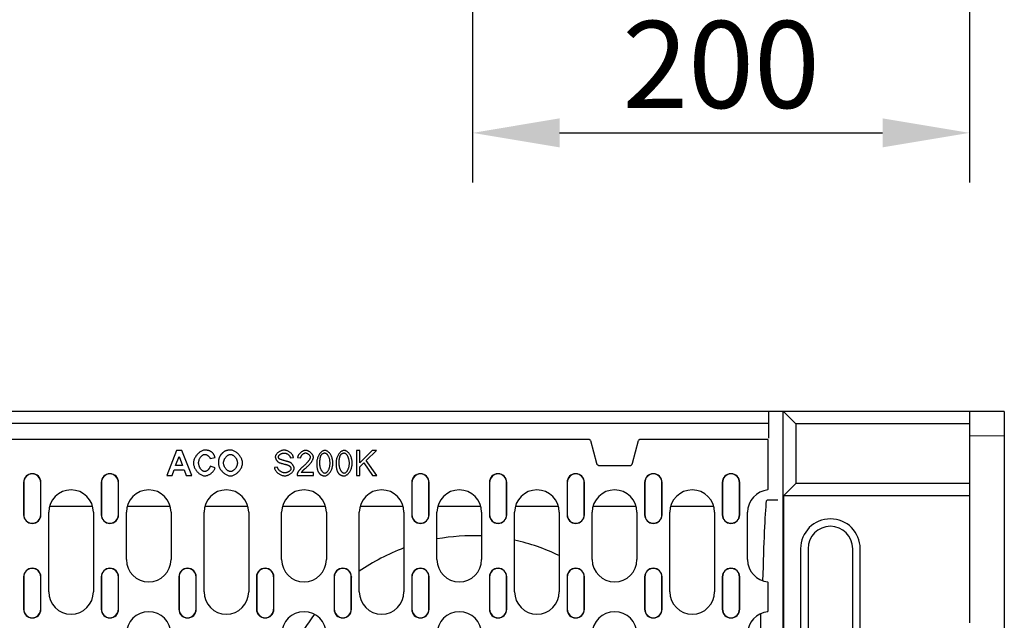
# Model space of a CAD drawing. Extents: x 126 to 2077, y 26 to 2964.
# Drawn here: x 667 to 1063, y 1693 to 1935 of the extents above; entities that cross this region are included whole.
import ezdxf

# ---------------------------------------------------------------- set-up
doc = ezdxf.new("R2010")
doc.units = 0
doc.header["$LTSCALE"] = 10
doc.header["$MEASUREMENT"] = 0
doc.layers.get('DEFPOINTS').update_dxf_attribs({"linetype": 'CONTINUOUS'})
for name, color, linetype in [('BEMASS', 3, 'CONTINUOUS'), ('DUENN-18', 94, 'CONTINUOUS'), ('SICHTBAR', 7, 'CONTINUOUS')]:
    doc.layers.add(name, color=color, linetype=linetype)
doc.styles.add('BEMSTIL', font='isocp3.shx', dxfattribs={"width": 0.8})
doc.dimstyles.new('BEMASS', dxfattribs={"dimscale": 10, "dimtxt": 3.5, "dimasz": 3.5, "dimexe": 2, "dimexo": 0, "dimgap": 1, "dimtad": 1, "dimdec": 0, "dimtxsty": 'BEMSTIL', "dimcen": 3, "dimclrd": 3, "dimclre": 3, "dimclrt": 4, "dimadec": 0, "dimazin": 0, "dimtfac": 0.875, "dimtdec": 0, "dimtmove": 0, "dimatfit": 0, "dimfxl": 1, "dimtolj": 1, "dimlwd": 25, "dimlwe": 25, "dimarcsym": 0})

# ---------------------------------------------------------------- blocks, each defined once
blk = doc.blocks.new('*D9')
at = {"layer": 'BEMASS', "color": 3, "lineweight": 25, "transparency": 16777216}
for p, q in [((1049.2, 2564.8), (1049.2, 1869.07)), ((849.19, 1959.38), (849.19, 1869.07)), ((884.19, 1889.07), (1014.2, 1889.07))]:
    blk.add_line(p, q, dxfattribs=at)
at = {"layer": 'BEMASS', "color": 3, "transparency": 16777216}
for points in [[(884.19, 1894.91), (884.19, 1883.24), (849.19, 1889.07)], [(1014.2, 1894.91), (1014.2, 1883.24), (1049.2, 1889.07)]]:
    blk.add_solid(points, dxfattribs=at)
at = {"layer": 'DEFPOINTS', "color": 0, "transparency": 16777216}
for p in [(1049.2, 2584.8), (849.19, 1979.38), (1049.2, 1889.07)]:
    blk.add_point(p, dxfattribs=at)
at = {"layer": 'BEMASS', "color": 4, "transparency": 16777216, "insert": (949.2, 1916.58), "char_height": 35, "attachment_point": 5, "style": 'BEMSTIL'}
blk.add_mtext('\\A1;200', dxfattribs=at)

msp = doc.modelspace()

# ---------------------------------------------------------------- linework, layer by layer
at = {"layer": 'DUENN-18'}
for p, q in [((968.32, 1777.01), (968.32, 1772.21)), ((974.26, 1777.01), (979.34, 1772.01)), ((968.32, 1772.21), (469.32, 1772.21)), ((968.32, 1772.21), (968.32, 1766.31)), ((1049.2, 1772.01), (979.34, 1772.01)), ((979.34, 1772.01), (979.34, 1748.01)), ((895.79, 1765.71), (541.85, 1765.71)), ((896.11, 1765.71), (895.79, 1765.71)), ((896.63, 1765.32), (896.11, 1765.71)), ((896.63, 1765.32), (899.07, 1756.18)), ((913.56, 1756.18), (916.01, 1765.32)), ((916.53, 1765.71), (916.01, 1765.32)), ((916.85, 1765.71), (916.53, 1765.71)), ((968.07, 1765.71), (916.85, 1765.71)), ((968.07, 1765.71), (968.07, 1747.65)), ((729.97, 1761.29), (726.08, 1751.29)), ((732.12, 1761.29), (729.97, 1761.29)), ((736.11, 1751.29), (732.12, 1761.29)), ((803.74, 1761.29), (802.41, 1761.29)), ((802.41, 1761.29), (802.41, 1751.29)), ((808.71, 1761.29), (803.74, 1756.33)), ((803.74, 1756.33), (803.74, 1761.29)), ((806.31, 1757.23), (810.5, 1761.29)), ((810.5, 1761.29), (808.71, 1761.29)), ((729.66, 1755.25), (731.02, 1758.95)), ((731.02, 1758.95), (732.4, 1755.25)), ((743.52, 1758.05), (745.52, 1758.53)), ((775.8, 1758.37), (777.06, 1758.47)), ((778.74, 1758.43), (780.01, 1758.3)), ((803.74, 1754.75), (805.38, 1756.34)), ((805.38, 1756.34), (808.94, 1751.29)), ((810.68, 1751.29), (806.31, 1757.23)), ((728.22, 1751.29), (729.05, 1753.56)), ((729.05, 1753.56), (733.05, 1753.56)), ((732.4, 1755.25), (729.66, 1755.25)), ((733.05, 1753.56), (733.92, 1751.29)), ((745.55, 1754.35), (743.59, 1754.97)), ((770.65, 1754.61), (769.4, 1754.5)), ((785.12, 1752.47), (780.22, 1752.47)), ((785.12, 1751.29), (785.12, 1752.47)), ((803.74, 1751.29), (803.74, 1754.75)), ((900.32, 1755.22), (912.32, 1755.22)), ((668.44, 1748.46), (668.44, 1735.46)), ((668.52, 1748.46), (668.52, 1735.46)), ((675.37, 1735.46), (675.37, 1748.46)), ((675.44, 1735.46), (675.44, 1748.46)), ((699.69, 1748.46), (699.69, 1735.46)), ((699.77, 1748.46), (699.77, 1735.46)), ((706.62, 1735.46), (706.62, 1748.46)), ((706.69, 1735.46), (706.69, 1748.46)), ((726.08, 1751.29), (728.22, 1751.29)), ((733.92, 1751.29), (736.11, 1751.29)), ((778.51, 1751.29), (785.12, 1751.29)), ((802.41, 1751.29), (803.74, 1751.29)), ((808.94, 1751.29), (810.68, 1751.29)), ((824.69, 1748.46), (824.69, 1735.46)), ((824.77, 1748.46), (824.77, 1735.46)), ((831.62, 1735.46), (831.62, 1748.46)), ((831.69, 1735.46), (831.69, 1748.46)), ((855.94, 1748.46), (855.94, 1735.46)), ((856.02, 1748.46), (856.02, 1735.46)), ((862.87, 1735.46), (862.87, 1748.46)), ((862.94, 1735.46), (862.94, 1748.46)), ((887.19, 1748.46), (887.19, 1735.46)), ((887.27, 1748.46), (887.27, 1735.46)), ((894.12, 1735.46), (894.12, 1748.46)), ((894.19, 1735.46), (894.19, 1748.46)), ((918.44, 1748.46), (918.44, 1735.46)), ((918.52, 1748.46), (918.52, 1735.46)), ((925.37, 1735.46), (925.37, 1748.46)), ((925.44, 1735.46), (925.44, 1748.46)), ((949.69, 1748.46), (949.69, 1735.46)), ((949.77, 1748.46), (949.77, 1735.46)), ((956.62, 1735.46), (956.62, 1748.46)), ((956.69, 1735.46), (956.69, 1748.46)), ((979.34, 1748.01), (974.26, 1743.01)), ((1049.2, 1748.01), (979.34, 1748.01)), ((968.07, 1747.65), (968.07, 1745.65)), ((968.07, 1745.43), (968.07, 1745.65)), ((967.94, 1741.51), (967.48, 1741.06)), ((967.94, 1741.51), (971.98, 1741.51)), ((678.57, 1704.46), (678.57, 1736.46)), ((696.27, 1738.76), (678.87, 1738.76)), ((696.57, 1736.46), (696.57, 1704.46)), ((709.82, 1717.46), (709.82, 1736.46)), ((727.52, 1738.76), (710.12, 1738.76)), ((727.82, 1736.46), (727.82, 1717.46)), ((741.07, 1704.46), (741.07, 1736.46)), ((758.77, 1738.76), (741.37, 1738.76)), ((759.07, 1736.46), (759.07, 1704.46)), ((772.32, 1717.46), (772.32, 1736.46)), ((790.02, 1738.76), (772.62, 1738.76)), ((790.32, 1736.46), (790.32, 1717.46)), ((803.57, 1704.46), (803.57, 1736.46)), ((821.27, 1738.76), (803.87, 1738.76)), ((821.57, 1736.46), (821.57, 1704.46)), ((834.82, 1717.46), (834.82, 1736.46)), ((852.52, 1738.76), (835.12, 1738.76)), ((852.82, 1736.46), (852.82, 1717.46)), ((866.07, 1704.46), (866.07, 1736.46)), ((883.77, 1738.76), (866.37, 1738.76)), ((884.07, 1736.46), (884.07, 1704.46)), ((897.32, 1717.46), (897.32, 1736.46)), ((915.02, 1738.76), (897.62, 1738.76)), ((915.32, 1736.46), (915.32, 1717.46)), ((928.57, 1704.46), (928.57, 1736.46)), ((946.27, 1738.76), (928.87, 1738.76)), ((946.57, 1736.46), (946.57, 1704.46)), ((959.82, 1717.46), (959.82, 1736.46)), ((981.2, 1721.81), (981.2, 1661.81)), ((1005.2, 1661.81), (1005.2, 1721.81)), ((668.44, 1710.46), (668.44, 1697.46)), ((668.52, 1710.46), (668.52, 1697.46)), ((675.37, 1697.46), (675.37, 1710.46)), ((675.44, 1697.46), (675.44, 1710.46)), ((699.69, 1710.46), (699.69, 1697.46)), ((699.77, 1710.46), (699.77, 1697.46)), ((706.62, 1697.46), (706.62, 1710.46)), ((706.69, 1697.46), (706.69, 1710.46)), ((730.94, 1710.46), (730.94, 1697.46)), ((731.02, 1710.46), (731.02, 1697.46)), ((737.87, 1697.46), (737.87, 1710.46)), ((737.94, 1697.46), (737.94, 1710.46)), ((762.19, 1710.46), (762.19, 1697.46)), ((762.27, 1710.46), (762.27, 1697.46)), ((769.12, 1697.46), (769.12, 1710.46)), ((769.19, 1697.46), (769.19, 1710.46)), ((793.44, 1710.46), (793.44, 1697.46)), ((793.52, 1710.46), (793.52, 1697.46)), ((800.37, 1697.46), (800.37, 1710.46)), ((800.44, 1697.46), (800.44, 1710.46)), ((824.69, 1710.46), (824.69, 1697.46)), ((824.77, 1710.46), (824.77, 1697.46)), ((831.62, 1697.46), (831.62, 1710.46)), ((831.69, 1697.46), (831.69, 1710.46)), ((855.94, 1710.46), (855.94, 1697.46)), ((856.02, 1710.46), (856.02, 1697.46)), ((862.87, 1697.46), (862.87, 1710.46)), ((862.94, 1697.46), (862.94, 1710.46)), ((887.19, 1710.46), (887.19, 1697.46)), ((887.27, 1710.46), (887.27, 1697.46)), ((894.12, 1697.46), (894.12, 1710.46)), ((894.19, 1697.46), (894.19, 1710.46)), ((918.44, 1710.46), (918.44, 1697.46)), ((918.52, 1710.46), (918.52, 1697.46)), ((925.37, 1697.46), (925.37, 1710.46)), ((925.44, 1697.46), (925.44, 1710.46)), ((949.69, 1710.46), (949.69, 1697.46)), ((949.77, 1710.46), (949.77, 1697.46)), ((956.62, 1697.46), (956.62, 1710.46)), ((956.69, 1697.46), (956.69, 1710.46)), ((968.07, 1708.28), (968.07, 1708.5)), ((968.07, 1708.28), (968.07, 1706.28)), ((968.07, 1706.28), (968.07, 1698.65)), ((968.07, 1698.65), (968.07, 1696.65)), ((968.07, 1696.43), (968.07, 1696.65)), ((965.18, 1647.01), (965.18, 1695.7))]:
    msp.add_line(p, q, dxfattribs=at)
at = {"layer": 'DUENN-18', "flags": 128}
for points in [[(741.52, 1761.45), (741.22, 1761.43), (740.92, 1761.38), (740.63, 1761.31), (740.35, 1761.2), (740.08, 1761.08), (739.81, 1760.93), (739.55, 1760.77), (739.3, 1760.6), (739.06, 1760.4), (738.82, 1760.19), (738.59, 1759.97), (738.36, 1759.74), (738.15, 1759.49), (737.95, 1759.23), (737.76, 1758.96), (737.59, 1758.68), (737.43, 1758.39), (737.28, 1758.09), (737.15, 1757.79), (737.04, 1757.48), (736.96, 1757.16), (736.89, 1756.84), (736.85, 1756.52), (736.84, 1756.19)], [(738.92, 1756.35), (738.92, 1756.55), (738.94, 1756.75), (738.97, 1756.95), (739.01, 1757.14), (739.06, 1757.34), (739.12, 1757.53), (739.18, 1757.72), (739.26, 1757.91), (739.35, 1758.09), (739.45, 1758.26), (739.55, 1758.43), (739.67, 1758.6), (739.78, 1758.75), (739.91, 1758.9), (740.04, 1759.03), (740.17, 1759.16), (740.3, 1759.28), (740.44, 1759.38), (740.59, 1759.48), (740.75, 1759.56), (740.91, 1759.63), (741.07, 1759.68), (741.24, 1759.72), (741.42, 1759.73)], [(741.42, 1759.73), (741.54, 1759.72), (741.66, 1759.71), (741.78, 1759.68), (741.89, 1759.64), (742.01, 1759.6), (742.12, 1759.55), (742.23, 1759.5), (742.33, 1759.44), (742.44, 1759.37), (742.54, 1759.3), (742.64, 1759.23), (742.74, 1759.15), (742.83, 1759.07), (742.92, 1758.99), (743.01, 1758.91), (743.09, 1758.82), (743.16, 1758.73), (743.23, 1758.64), (743.3, 1758.55), (743.36, 1758.45), (743.41, 1758.36), (743.45, 1758.26), (743.49, 1758.16), (743.52, 1758.05)], [(744.5, 1760.37), (744.4, 1760.46), (744.29, 1760.55), (744.19, 1760.63), (744.08, 1760.71), (743.96, 1760.79), (743.85, 1760.86), (743.73, 1760.93), (743.61, 1760.99), (743.49, 1761.05), (743.37, 1761.11), (743.24, 1761.16), (743.11, 1761.2), (742.98, 1761.25), (742.85, 1761.28), (742.72, 1761.32), (742.59, 1761.35), (742.46, 1761.37), (742.33, 1761.39), (742.19, 1761.41), (742.06, 1761.43), (741.92, 1761.44), (741.79, 1761.45), (741.65, 1761.45), (741.52, 1761.45)], [(745.52, 1758.53), (745.49, 1758.62), (745.47, 1758.7), (745.44, 1758.79), (745.41, 1758.87), (745.38, 1758.96), (745.35, 1759.04), (745.31, 1759.12), (745.28, 1759.2), (745.24, 1759.29), (745.21, 1759.37), (745.17, 1759.45), (745.13, 1759.53), (745.08, 1759.6), (745.04, 1759.68), (744.99, 1759.75), (744.95, 1759.83), (744.9, 1759.9), (744.85, 1759.97), (744.79, 1760.04), (744.74, 1760.11), (744.68, 1760.18), (744.62, 1760.25), (744.56, 1760.31), (744.5, 1760.37)], [(749.56, 1761.06), (749.47, 1761.02), (749.37, 1760.97), (749.28, 1760.91), (749.17, 1760.84), (749.07, 1760.77), (748.96, 1760.69), (748.86, 1760.6), (748.75, 1760.51), (748.64, 1760.42), (748.53, 1760.32), (748.42, 1760.21), (748.32, 1760.1), (748.21, 1759.99), (748.11, 1759.88), (748.01, 1759.77), (747.91, 1759.65), (747.82, 1759.54), (747.73, 1759.43), (747.65, 1759.31), (747.57, 1759.2), (747.5, 1759.09), (747.43, 1758.99), (747.38, 1758.88), (747.33, 1758.79)], [(748.95, 1756.29), (748.96, 1756.5), (748.98, 1756.71), (749.02, 1756.91), (749.07, 1757.11), (749.12, 1757.31), (749.2, 1757.51), (749.28, 1757.7), (749.37, 1757.89), (749.47, 1758.07), (749.58, 1758.25), (749.69, 1758.42), (749.82, 1758.58), (749.95, 1758.74), (750.08, 1758.89), (750.22, 1759.02), (750.37, 1759.15), (750.52, 1759.27), (750.68, 1759.37), (750.84, 1759.47), (751.01, 1759.56), (751.18, 1759.63), (751.37, 1759.68), (751.55, 1759.72), (751.74, 1759.73)], [(751.71, 1761.45), (751.62, 1761.45), (751.53, 1761.45), (751.44, 1761.45), (751.35, 1761.44), (751.25, 1761.44), (751.16, 1761.43), (751.07, 1761.42), (750.98, 1761.41), (750.89, 1761.4), (750.79, 1761.39), (750.7, 1761.38), (750.61, 1761.36), (750.52, 1761.35), (750.43, 1761.33), (750.34, 1761.31), (750.25, 1761.29), (750.16, 1761.26), (750.08, 1761.24), (749.99, 1761.21), (749.9, 1761.19), (749.81, 1761.16), (749.73, 1761.12), (749.64, 1761.09), (749.56, 1761.06)], [(756.58, 1756.27), (756.56, 1756.59), (756.52, 1756.9), (756.45, 1757.22), (756.36, 1757.52), (756.25, 1757.82), (756.12, 1758.12), (755.98, 1758.4), (755.82, 1758.68), (755.64, 1758.95), (755.45, 1759.21), (755.25, 1759.47), (755.03, 1759.71), (754.81, 1759.95), (754.57, 1760.17), (754.33, 1760.38), (754.07, 1760.57), (753.81, 1760.75), (753.53, 1760.92), (753.24, 1761.07), (752.95, 1761.2), (752.65, 1761.3), (752.34, 1761.38), (752.03, 1761.43), (751.71, 1761.45)], [(751.74, 1759.73), (751.92, 1759.72), (752.1, 1759.69), (752.27, 1759.64), (752.44, 1759.57), (752.6, 1759.49), (752.76, 1759.4), (752.92, 1759.29), (753.07, 1759.18), (753.22, 1759.05), (753.36, 1758.91), (753.5, 1758.76), (753.64, 1758.61), (753.76, 1758.44), (753.88, 1758.27), (753.99, 1758.09), (754.09, 1757.91), (754.18, 1757.72), (754.26, 1757.53), (754.33, 1757.33), (754.39, 1757.13), (754.43, 1756.93), (754.47, 1756.73), (754.49, 1756.52), (754.5, 1756.32)], [(773.3, 1761.46), (773.12, 1761.45), (772.94, 1761.43), (772.74, 1761.4), (772.53, 1761.34), (772.31, 1761.28), (772.09, 1761.2), (771.88, 1761.1), (771.67, 1761), (771.46, 1760.88), (771.26, 1760.76), (771.07, 1760.63), (770.88, 1760.48), (770.71, 1760.34), (770.56, 1760.19), (770.41, 1760.03), (770.28, 1759.87), (770.16, 1759.71), (770.05, 1759.55), (769.97, 1759.4), (769.9, 1759.24), (769.84, 1759.1), (769.8, 1758.96), (769.78, 1758.82), (769.77, 1758.7)], [(771.04, 1758.79), (771.05, 1758.89), (771.07, 1758.98), (771.11, 1759.07), (771.15, 1759.16), (771.2, 1759.24), (771.26, 1759.33), (771.33, 1759.41), (771.41, 1759.49), (771.49, 1759.57), (771.58, 1759.65), (771.68, 1759.73), (771.78, 1759.8), (771.89, 1759.87), (772.01, 1759.94), (772.13, 1760), (772.26, 1760.06), (772.39, 1760.11), (772.52, 1760.16), (772.65, 1760.2), (772.79, 1760.23), (772.93, 1760.26), (773.07, 1760.28), (773.21, 1760.29), (773.35, 1760.29)], [(777.06, 1758.47), (777.05, 1758.64), (777.01, 1758.82), (776.95, 1759.01), (776.87, 1759.19), (776.77, 1759.37), (776.66, 1759.55), (776.54, 1759.72), (776.4, 1759.89), (776.25, 1760.06), (776.09, 1760.22), (775.91, 1760.38), (775.72, 1760.54), (775.53, 1760.68), (775.32, 1760.81), (775.12, 1760.93), (774.91, 1761.04), (774.69, 1761.14), (774.48, 1761.23), (774.27, 1761.3), (774.06, 1761.36), (773.86, 1761.4), (773.66, 1761.43), (773.47, 1761.45), (773.3, 1761.46)], [(773.35, 1760.29), (773.49, 1760.29), (773.63, 1760.28), (773.77, 1760.25), (773.91, 1760.22), (774.04, 1760.19), (774.17, 1760.14), (774.3, 1760.09), (774.43, 1760.03), (774.56, 1759.97), (774.68, 1759.9), (774.8, 1759.82), (774.91, 1759.74), (775.02, 1759.65), (775.13, 1759.56), (775.23, 1759.46), (775.32, 1759.36), (775.41, 1759.25), (775.5, 1759.14), (775.57, 1759.02), (775.64, 1758.9), (775.7, 1758.77), (775.74, 1758.64), (775.78, 1758.51), (775.8, 1758.37)], [(781.99, 1761.32), (781.79, 1761.31), (781.6, 1761.29), (781.41, 1761.25), (781.23, 1761.2), (781.04, 1761.13), (780.86, 1761.06), (780.69, 1760.97), (780.52, 1760.87), (780.35, 1760.77), (780.19, 1760.66), (780.03, 1760.54), (779.88, 1760.41), (779.74, 1760.28), (779.6, 1760.14), (779.47, 1760), (779.35, 1759.84), (779.23, 1759.69), (779.13, 1759.52), (779.03, 1759.35), (778.95, 1759.18), (778.87, 1759), (778.81, 1758.81), (778.77, 1758.63), (778.74, 1758.43)], [(780.01, 1758.3), (780.01, 1758.43), (780.03, 1758.55), (780.06, 1758.68), (780.1, 1758.8), (780.14, 1758.91), (780.2, 1759.03), (780.26, 1759.14), (780.32, 1759.25), (780.39, 1759.35), (780.47, 1759.45), (780.55, 1759.55), (780.64, 1759.64), (780.73, 1759.73), (780.83, 1759.82), (780.92, 1759.9), (781.02, 1759.97), (781.13, 1760.04), (781.24, 1760.11), (781.35, 1760.16), (781.47, 1760.21), (781.59, 1760.25), (781.71, 1760.28), (781.83, 1760.3), (781.96, 1760.31)], [(781.96, 1760.31), (782.08, 1760.3), (782.19, 1760.29), (782.31, 1760.26), (782.42, 1760.22), (782.53, 1760.18), (782.64, 1760.13), (782.74, 1760.07), (782.84, 1760.01), (782.94, 1759.94), (783.04, 1759.87), (783.13, 1759.79), (783.22, 1759.71), (783.31, 1759.63), (783.39, 1759.54), (783.47, 1759.45), (783.54, 1759.35), (783.6, 1759.26), (783.66, 1759.16), (783.71, 1759.07), (783.76, 1758.97), (783.79, 1758.88), (783.82, 1758.78), (783.83, 1758.68), (783.84, 1758.58)], [(785.11, 1758.55), (785.09, 1758.72), (785.06, 1758.9), (785.01, 1759.07), (784.95, 1759.23), (784.87, 1759.39), (784.78, 1759.55), (784.69, 1759.7), (784.58, 1759.84), (784.46, 1759.99), (784.34, 1760.13), (784.21, 1760.26), (784.07, 1760.39), (783.92, 1760.52), (783.77, 1760.64), (783.61, 1760.75), (783.45, 1760.86), (783.28, 1760.96), (783.1, 1761.05), (782.93, 1761.12), (782.75, 1761.19), (782.56, 1761.25), (782.37, 1761.29), (782.18, 1761.31), (781.99, 1761.32)], [(789.7, 1761.32), (789.49, 1761.31), (789.27, 1761.26), (789.07, 1761.19), (788.87, 1761.1), (788.68, 1760.99), (788.49, 1760.86), (788.3, 1760.71), (788.11, 1760.54), (787.93, 1760.35), (787.75, 1760.14), (787.58, 1759.92), (787.42, 1759.68), (787.27, 1759.42), (787.13, 1759.15), (787, 1758.88), (786.88, 1758.59), (786.78, 1758.29), (786.69, 1757.99), (786.61, 1757.69), (786.55, 1757.38), (786.5, 1757.09), (786.47, 1756.79), (786.45, 1756.5), (786.44, 1756.22)], [(788.34, 1759.59), (788.38, 1759.65), (788.42, 1759.7), (788.46, 1759.75), (788.5, 1759.8), (788.55, 1759.85), (788.6, 1759.9), (788.65, 1759.94), (788.7, 1759.98), (788.75, 1760.02), (788.81, 1760.06), (788.86, 1760.09), (788.92, 1760.13), (788.98, 1760.16), (789.04, 1760.18), (789.1, 1760.21), (789.17, 1760.23), (789.23, 1760.25), (789.29, 1760.27), (789.36, 1760.28), (789.42, 1760.29), (789.49, 1760.3), (789.55, 1760.3), (789.62, 1760.31), (789.69, 1760.31)], [(789.69, 1760.31), (789.83, 1760.29), (789.98, 1760.25), (790.11, 1760.19), (790.24, 1760.11), (790.36, 1760.01), (790.48, 1759.91), (790.58, 1759.8), (790.69, 1759.68), (790.79, 1759.54), (790.89, 1759.39), (790.98, 1759.23), (791.08, 1759.06), (791.16, 1758.88), (791.25, 1758.69), (791.32, 1758.48), (791.4, 1758.27), (791.46, 1758.04), (791.52, 1757.81), (791.57, 1757.57), (791.61, 1757.31), (791.65, 1757.05), (791.67, 1756.78), (791.69, 1756.5), (791.69, 1756.22)], [(792.96, 1756.22), (792.95, 1756.5), (792.93, 1756.8), (792.9, 1757.1), (792.85, 1757.41), (792.79, 1757.73), (792.71, 1758.04), (792.62, 1758.35), (792.52, 1758.66), (792.4, 1758.97), (792.26, 1759.27), (792.1, 1759.56), (791.93, 1759.83), (791.75, 1760.08), (791.56, 1760.31), (791.37, 1760.51), (791.17, 1760.69), (790.97, 1760.85), (790.77, 1760.98), (790.58, 1761.09), (790.39, 1761.17), (790.2, 1761.24), (790.02, 1761.29), (789.86, 1761.31), (789.7, 1761.32)], [(797.47, 1761.32), (797.25, 1761.31), (797.04, 1761.26), (796.83, 1761.19), (796.64, 1761.1), (796.44, 1760.99), (796.25, 1760.86), (796.06, 1760.71), (795.88, 1760.54), (795.69, 1760.35), (795.52, 1760.14), (795.35, 1759.92), (795.19, 1759.68), (795.04, 1759.42), (794.9, 1759.15), (794.77, 1758.88), (794.65, 1758.59), (794.55, 1758.29), (794.45, 1757.99), (794.38, 1757.69), (794.32, 1757.38), (794.27, 1757.09), (794.23, 1756.79), (794.21, 1756.5), (794.21, 1756.22)], [(796.1, 1759.59), (796.14, 1759.65), (796.18, 1759.7), (796.23, 1759.75), (796.27, 1759.8), (796.32, 1759.85), (796.36, 1759.9), (796.41, 1759.94), (796.47, 1759.98), (796.52, 1760.02), (796.57, 1760.06), (796.63, 1760.09), (796.69, 1760.13), (796.75, 1760.16), (796.81, 1760.18), (796.87, 1760.21), (796.93, 1760.23), (797, 1760.25), (797.06, 1760.27), (797.12, 1760.28), (797.19, 1760.29), (797.25, 1760.3), (797.32, 1760.3), (797.39, 1760.31), (797.45, 1760.31)], [(797.45, 1760.31), (797.6, 1760.29), (797.75, 1760.25), (797.88, 1760.19), (798.01, 1760.11), (798.13, 1760.01), (798.24, 1759.91), (798.35, 1759.8), (798.45, 1759.68), (798.56, 1759.54), (798.66, 1759.39), (798.75, 1759.23), (798.84, 1759.06), (798.93, 1758.88), (799.01, 1758.69), (799.09, 1758.48), (799.16, 1758.27), (799.23, 1758.04), (799.29, 1757.81), (799.34, 1757.57), (799.38, 1757.31), (799.41, 1757.05), (799.44, 1756.78), (799.45, 1756.5), (799.46, 1756.22)], [(800.72, 1756.22), (800.72, 1756.5), (800.7, 1756.8), (800.66, 1757.1), (800.62, 1757.41), (800.56, 1757.73), (800.48, 1758.04), (800.39, 1758.35), (800.28, 1758.66), (800.16, 1758.97), (800.02, 1759.27), (799.87, 1759.56), (799.7, 1759.83), (799.52, 1760.08), (799.33, 1760.31), (799.14, 1760.51), (798.94, 1760.69), (798.74, 1760.85), (798.54, 1760.98), (798.34, 1761.09), (798.15, 1761.17), (797.97, 1761.24), (797.79, 1761.29), (797.62, 1761.31), (797.47, 1761.32)], [(736.84, 1756.19), (736.85, 1755.88), (736.89, 1755.57), (736.96, 1755.26), (737.05, 1754.95), (737.16, 1754.66), (737.29, 1754.37), (737.43, 1754.08), (737.59, 1753.81), (737.76, 1753.54), (737.95, 1753.28), (738.15, 1753.03), (738.36, 1752.79), (738.58, 1752.55), (738.81, 1752.33), (739.05, 1752.12), (739.3, 1751.93), (739.55, 1751.75), (739.81, 1751.6), (740.07, 1751.46), (740.33, 1751.34), (740.59, 1751.25), (740.85, 1751.18), (741.12, 1751.13), (741.39, 1751.12)], [(741.37, 1752.84), (741.21, 1752.85), (741.06, 1752.88), (740.9, 1752.93), (740.76, 1752.99), (740.61, 1753.07), (740.47, 1753.16), (740.34, 1753.26), (740.2, 1753.37), (740.07, 1753.49), (739.94, 1753.63), (739.81, 1753.78), (739.7, 1753.94), (739.58, 1754.1), (739.47, 1754.28), (739.37, 1754.46), (739.28, 1754.65), (739.2, 1754.85), (739.13, 1755.06), (739.06, 1755.27), (739.01, 1755.48), (738.97, 1755.69), (738.94, 1755.91), (738.92, 1756.13), (738.92, 1756.35)], [(747.33, 1758.79), (747.29, 1758.68), (747.25, 1758.58), (747.21, 1758.48), (747.18, 1758.38), (747.14, 1758.27), (747.11, 1758.17), (747.08, 1758.06), (747.06, 1757.96), (747.03, 1757.85), (747.01, 1757.75), (746.99, 1757.64), (746.97, 1757.53), (746.96, 1757.42), (746.94, 1757.32), (746.93, 1757.21), (746.92, 1757.1), (746.91, 1756.99), (746.9, 1756.88), (746.89, 1756.77), (746.88, 1756.66), (746.88, 1756.55), (746.88, 1756.44), (746.87, 1756.33), (746.87, 1756.22)], [(746.87, 1756.22), (746.89, 1755.91), (746.93, 1755.59), (747, 1755.29), (747.09, 1754.98), (747.2, 1754.68), (747.33, 1754.39), (747.48, 1754.11), (747.64, 1753.84), (747.82, 1753.57), (748.01, 1753.31), (748.21, 1753.06), (748.43, 1752.82), (748.65, 1752.59), (748.89, 1752.37), (749.14, 1752.17), (749.39, 1751.98), (749.66, 1751.8), (749.93, 1751.64), (750.21, 1751.49), (750.51, 1751.37), (750.8, 1751.26), (751.11, 1751.18), (751.42, 1751.13), (751.74, 1751.12)], [(751.74, 1752.84), (751.56, 1752.85), (751.38, 1752.89), (751.2, 1752.94), (751.03, 1753.01), (750.87, 1753.09), (750.71, 1753.19), (750.56, 1753.29), (750.41, 1753.41), (750.26, 1753.54), (750.12, 1753.68), (749.98, 1753.83), (749.84, 1753.99), (749.72, 1754.15), (749.6, 1754.33), (749.48, 1754.51), (749.38, 1754.69), (749.29, 1754.88), (749.2, 1755.07), (749.13, 1755.27), (749.07, 1755.47), (749.02, 1755.67), (748.98, 1755.88), (748.96, 1756.08), (748.95, 1756.29)], [(754.5, 1756.32), (754.49, 1756.1), (754.46, 1755.88), (754.43, 1755.67), (754.38, 1755.46), (754.31, 1755.25), (754.24, 1755.05), (754.15, 1754.85), (754.06, 1754.65), (753.95, 1754.47), (753.83, 1754.28), (753.71, 1754.11), (753.58, 1753.94), (753.44, 1753.78), (753.3, 1753.63), (753.15, 1753.49), (753, 1753.36), (752.85, 1753.25), (752.69, 1753.15), (752.54, 1753.06), (752.38, 1752.98), (752.22, 1752.92), (752.06, 1752.88), (751.9, 1752.85), (751.74, 1752.84)], [(751.74, 1751.12), (752.04, 1751.13), (752.35, 1751.18), (752.64, 1751.26), (752.93, 1751.36), (753.22, 1751.48), (753.49, 1751.62), (753.76, 1751.78), (754.02, 1751.95), (754.27, 1752.14), (754.52, 1752.34), (754.75, 1752.56), (754.98, 1752.79), (755.2, 1753.03), (755.41, 1753.28), (755.6, 1753.54), (755.78, 1753.82), (755.95, 1754.1), (756.1, 1754.39), (756.24, 1754.69), (756.35, 1755), (756.45, 1755.31), (756.52, 1755.62), (756.56, 1755.95), (756.58, 1756.27)], [(769.77, 1758.7), (769.78, 1758.59), (769.79, 1758.48), (769.81, 1758.37), (769.84, 1758.26), (769.88, 1758.16), (769.92, 1758.05), (769.96, 1757.95), (770.01, 1757.85), (770.06, 1757.75), (770.11, 1757.66), (770.17, 1757.56), (770.23, 1757.46), (770.3, 1757.37), (770.37, 1757.28), (770.44, 1757.19), (770.51, 1757.1), (770.58, 1757.01), (770.66, 1756.93), (770.74, 1756.86), (770.82, 1756.78), (770.91, 1756.71), (771, 1756.64), (771.09, 1756.58), (771.19, 1756.53)], [(771.43, 1757.9), (771.4, 1757.93), (771.37, 1757.96), (771.34, 1757.99), (771.31, 1758.02), (771.29, 1758.05), (771.26, 1758.09), (771.24, 1758.12), (771.22, 1758.16), (771.19, 1758.19), (771.17, 1758.23), (771.16, 1758.27), (771.14, 1758.3), (771.12, 1758.34), (771.11, 1758.38), (771.09, 1758.42), (771.08, 1758.46), (771.07, 1758.5), (771.07, 1758.54), (771.06, 1758.58), (771.05, 1758.63), (771.05, 1758.67), (771.05, 1758.71), (771.04, 1758.75), (771.04, 1758.79)], [(771.19, 1756.53), (771.27, 1756.49), (771.37, 1756.45), (771.49, 1756.4), (771.63, 1756.36), (771.78, 1756.3), (771.94, 1756.25), (772.12, 1756.2), (772.3, 1756.14), (772.5, 1756.09), (772.69, 1756.03), (772.89, 1755.98), (773.1, 1755.92), (773.3, 1755.87), (773.49, 1755.81), (773.69, 1755.76), (773.88, 1755.71), (774.06, 1755.66), (774.22, 1755.61), (774.38, 1755.57), (774.52, 1755.53), (774.65, 1755.49), (774.76, 1755.46), (774.85, 1755.43), (774.91, 1755.41)], [(775.66, 1756.55), (775.58, 1756.59), (775.47, 1756.63), (775.33, 1756.67), (775.18, 1756.72), (775.01, 1756.77), (774.83, 1756.82), (774.63, 1756.88), (774.43, 1756.94), (774.21, 1756.99), (773.99, 1757.06), (773.76, 1757.12), (773.54, 1757.18), (773.31, 1757.24), (773.09, 1757.31), (772.87, 1757.37), (772.65, 1757.43), (772.45, 1757.5), (772.26, 1757.56), (772.08, 1757.62), (771.91, 1757.67), (771.76, 1757.73), (771.63, 1757.79), (771.52, 1757.84), (771.43, 1757.9)], [(777.36, 1754.11), (777.36, 1754.24), (777.34, 1754.37), (777.31, 1754.49), (777.27, 1754.61), (777.23, 1754.74), (777.19, 1754.85), (777.13, 1754.97), (777.08, 1755.09), (777.02, 1755.2), (776.95, 1755.31), (776.88, 1755.42), (776.81, 1755.53), (776.73, 1755.63), (776.65, 1755.74), (776.56, 1755.84), (776.47, 1755.93), (776.38, 1756.03), (776.29, 1756.11), (776.2, 1756.2), (776.1, 1756.28), (775.99, 1756.36), (775.89, 1756.43), (775.78, 1756.49), (775.66, 1756.55)], [(783.84, 1758.58), (783.82, 1758.41), (783.77, 1758.24), (783.71, 1758.07), (783.64, 1757.92), (783.56, 1757.76), (783.47, 1757.61), (783.37, 1757.45), (783.27, 1757.3), (783.17, 1757.16), (783.06, 1757.02), (782.96, 1756.88), (782.84, 1756.74), (782.72, 1756.59), (782.6, 1756.45), (782.47, 1756.3), (782.33, 1756.16), (782.19, 1756.01), (782.04, 1755.86), (781.89, 1755.71), (781.74, 1755.57), (781.58, 1755.42), (781.41, 1755.27), (781.25, 1755.13), (781.07, 1754.98)], [(782.16, 1754.39), (782.4, 1754.6), (782.64, 1754.81), (782.86, 1755.03), (783.08, 1755.24), (783.28, 1755.44), (783.47, 1755.65), (783.66, 1755.85), (783.83, 1756.06), (783.99, 1756.26), (784.14, 1756.45), (784.28, 1756.64), (784.41, 1756.83), (784.53, 1757.02), (784.63, 1757.2), (784.73, 1757.37), (784.81, 1757.53), (784.88, 1757.69), (784.94, 1757.84), (785, 1757.98), (785.04, 1758.11), (785.07, 1758.24), (785.09, 1758.35), (785.1, 1758.45), (785.11, 1758.55)], [(786.44, 1756.22), (786.44, 1756.03), (786.44, 1755.84), (786.45, 1755.65), (786.46, 1755.46), (786.47, 1755.27), (786.48, 1755.09), (786.5, 1754.9), (786.52, 1754.72), (786.55, 1754.54), (786.57, 1754.36), (786.6, 1754.18), (786.64, 1754), (786.68, 1753.83), (786.72, 1753.66), (786.77, 1753.5), (786.82, 1753.34), (786.87, 1753.18), (786.93, 1753.02), (787, 1752.87), (787.07, 1752.71), (787.15, 1752.57), (787.24, 1752.42), (787.33, 1752.28), (787.43, 1752.15)], [(787.7, 1756.22), (787.71, 1756.38), (787.71, 1756.55), (787.71, 1756.72), (787.72, 1756.88), (787.72, 1757.04), (787.73, 1757.2), (787.74, 1757.36), (787.76, 1757.52), (787.77, 1757.67), (787.79, 1757.82), (787.81, 1757.97), (787.83, 1758.11), (787.86, 1758.25), (787.88, 1758.39), (787.91, 1758.52), (787.94, 1758.65), (787.98, 1758.78), (788.01, 1758.9), (788.05, 1759.02), (788.1, 1759.14), (788.15, 1759.26), (788.21, 1759.37), (788.27, 1759.49), (788.34, 1759.59)], [(789.7, 1752.12), (789.58, 1752.13), (789.46, 1752.17), (789.34, 1752.21), (789.23, 1752.27), (789.12, 1752.35), (789, 1752.44), (788.89, 1752.55), (788.78, 1752.67), (788.67, 1752.8), (788.57, 1752.95), (788.47, 1753.11), (788.37, 1753.28), (788.27, 1753.46), (788.18, 1753.66), (788.1, 1753.87), (788.02, 1754.09), (787.95, 1754.32), (787.89, 1754.56), (787.84, 1754.81), (787.79, 1755.07), (787.75, 1755.35), (787.73, 1755.63), (787.71, 1755.92), (787.7, 1756.22)], [(791.69, 1756.22), (791.69, 1755.97), (791.67, 1755.71), (791.65, 1755.46), (791.62, 1755.21), (791.59, 1754.96), (791.54, 1754.72), (791.48, 1754.47), (791.42, 1754.24), (791.34, 1754.01), (791.26, 1753.79), (791.18, 1753.58), (791.09, 1753.39), (790.99, 1753.21), (790.89, 1753.04), (790.78, 1752.88), (790.68, 1752.74), (790.57, 1752.61), (790.46, 1752.5), (790.35, 1752.4), (790.23, 1752.31), (790.11, 1752.24), (789.98, 1752.18), (789.84, 1752.14), (789.7, 1752.12)], [(789.7, 1751.12), (789.92, 1751.13), (790.13, 1751.18), (790.33, 1751.25), (790.53, 1751.34), (790.72, 1751.45), (790.91, 1751.58), (791.1, 1751.73), (791.29, 1751.9), (791.47, 1752.09), (791.65, 1752.3), (791.81, 1752.53), (791.97, 1752.77), (792.12, 1753.02), (792.26, 1753.29), (792.39, 1753.56), (792.51, 1753.85), (792.62, 1754.15), (792.71, 1754.45), (792.78, 1754.75), (792.85, 1755.05), (792.89, 1755.35), (792.93, 1755.65), (792.95, 1755.93), (792.96, 1756.22)], [(794.21, 1756.22), (794.21, 1756.03), (794.21, 1755.84), (794.22, 1755.65), (794.23, 1755.46), (794.24, 1755.27), (794.25, 1755.09), (794.27, 1754.9), (794.29, 1754.72), (794.31, 1754.54), (794.34, 1754.36), (794.37, 1754.18), (794.41, 1754), (794.44, 1753.83), (794.49, 1753.66), (794.53, 1753.5), (794.58, 1753.34), (794.64, 1753.18), (794.7, 1753.02), (794.77, 1752.87), (794.84, 1752.71), (794.92, 1752.57), (795, 1752.42), (795.1, 1752.28), (795.2, 1752.15)], [(795.47, 1756.22), (795.47, 1756.38), (795.47, 1756.55), (795.48, 1756.72), (795.48, 1756.88), (795.49, 1757.04), (795.5, 1757.2), (795.51, 1757.36), (795.52, 1757.52), (795.54, 1757.67), (795.56, 1757.82), (795.58, 1757.97), (795.6, 1758.11), (795.62, 1758.25), (795.65, 1758.39), (795.68, 1758.52), (795.71, 1758.65), (795.74, 1758.78), (795.78, 1758.9), (795.82, 1759.02), (795.87, 1759.14), (795.92, 1759.26), (795.97, 1759.37), (796.04, 1759.49), (796.1, 1759.59)], [(797.47, 1752.12), (797.34, 1752.13), (797.22, 1752.17), (797.11, 1752.21), (796.99, 1752.27), (796.88, 1752.35), (796.77, 1752.44), (796.66, 1752.55), (796.55, 1752.67), (796.44, 1752.8), (796.33, 1752.95), (796.23, 1753.11), (796.13, 1753.28), (796.04, 1753.46), (795.95, 1753.66), (795.87, 1753.87), (795.79, 1754.09), (795.72, 1754.32), (795.66, 1754.56), (795.6, 1754.81), (795.56, 1755.07), (795.52, 1755.35), (795.49, 1755.63), (795.48, 1755.92), (795.47, 1756.22)], [(799.46, 1756.22), (799.45, 1755.97), (799.44, 1755.71), (799.42, 1755.46), (799.39, 1755.21), (799.35, 1754.96), (799.31, 1754.72), (799.25, 1754.47), (799.18, 1754.24), (799.11, 1754.01), (799.03, 1753.79), (798.94, 1753.58), (798.85, 1753.39), (798.76, 1753.21), (798.66, 1753.04), (798.55, 1752.88), (798.44, 1752.74), (798.34, 1752.61), (798.22, 1752.5), (798.11, 1752.4), (798, 1752.31), (797.88, 1752.24), (797.75, 1752.18), (797.61, 1752.14), (797.47, 1752.12)], [(797.47, 1751.12), (797.68, 1751.13), (797.9, 1751.18), (798.1, 1751.25), (798.3, 1751.34), (798.49, 1751.45), (798.68, 1751.58), (798.87, 1751.73), (799.05, 1751.9), (799.24, 1752.09), (799.41, 1752.3), (799.58, 1752.53), (799.74, 1752.77), (799.89, 1753.02), (800.03, 1753.29), (800.16, 1753.56), (800.28, 1753.85), (800.38, 1754.15), (800.47, 1754.45), (800.55, 1754.75), (800.61, 1755.05), (800.66, 1755.35), (800.7, 1755.65), (800.72, 1755.93), (800.72, 1756.22)], [(743.59, 1754.97), (743.55, 1754.83), (743.51, 1754.69), (743.45, 1754.55), (743.39, 1754.42), (743.32, 1754.29), (743.24, 1754.16), (743.16, 1754.04), (743.08, 1753.92), (742.99, 1753.81), (742.89, 1753.7), (742.79, 1753.6), (742.69, 1753.5), (742.59, 1753.4), (742.48, 1753.31), (742.37, 1753.23), (742.26, 1753.16), (742.15, 1753.09), (742.04, 1753.03), (741.93, 1752.97), (741.82, 1752.93), (741.71, 1752.89), (741.6, 1752.86), (741.48, 1752.85), (741.37, 1752.84)], [(741.39, 1751.12), (741.6, 1751.13), (741.81, 1751.15), (742.02, 1751.19), (742.24, 1751.25), (742.45, 1751.31), (742.67, 1751.4), (742.89, 1751.49), (743.1, 1751.6), (743.3, 1751.71), (743.51, 1751.84), (743.7, 1751.97), (743.89, 1752.11), (744.08, 1752.26), (744.26, 1752.41), (744.43, 1752.58), (744.59, 1752.75), (744.75, 1752.92), (744.9, 1753.11), (745.04, 1753.3), (745.17, 1753.49), (745.28, 1753.7), (745.39, 1753.91), (745.48, 1754.13), (745.55, 1754.35)], [(769.4, 1754.5), (769.41, 1754.32), (769.46, 1754.12), (769.52, 1753.91), (769.61, 1753.7), (769.71, 1753.5), (769.82, 1753.31), (769.95, 1753.12), (770.09, 1752.93), (770.26, 1752.74), (770.43, 1752.55), (770.62, 1752.37), (770.83, 1752.2), (771.04, 1752.04), (771.26, 1751.88), (771.5, 1751.74), (771.73, 1751.62), (771.98, 1751.5), (772.23, 1751.4), (772.48, 1751.31), (772.73, 1751.24), (772.97, 1751.19), (773.21, 1751.15), (773.44, 1751.13), (773.66, 1751.12)], [(773.6, 1752.3), (773.46, 1752.31), (773.3, 1752.32), (773.13, 1752.35), (772.96, 1752.4), (772.78, 1752.45), (772.61, 1752.51), (772.45, 1752.58), (772.28, 1752.66), (772.12, 1752.75), (771.97, 1752.84), (771.81, 1752.94), (771.67, 1753.05), (771.52, 1753.16), (771.39, 1753.28), (771.27, 1753.41), (771.15, 1753.54), (771.05, 1753.67), (770.95, 1753.81), (770.87, 1753.94), (770.8, 1754.08), (770.74, 1754.22), (770.7, 1754.35), (770.67, 1754.48), (770.65, 1754.61)], [(776.09, 1754), (776.08, 1753.91), (776.06, 1753.8), (776.02, 1753.7), (775.97, 1753.59), (775.91, 1753.49), (775.84, 1753.4), (775.76, 1753.3), (775.67, 1753.2), (775.57, 1753.1), (775.46, 1753.01), (775.34, 1752.92), (775.21, 1752.83), (775.08, 1752.75), (774.95, 1752.67), (774.81, 1752.61), (774.67, 1752.54), (774.53, 1752.49), (774.39, 1752.44), (774.25, 1752.39), (774.11, 1752.36), (773.97, 1752.33), (773.84, 1752.31), (773.72, 1752.3), (773.6, 1752.3)], [(773.66, 1751.12), (773.85, 1751.13), (774.05, 1751.15), (774.26, 1751.19), (774.48, 1751.25), (774.71, 1751.33), (774.94, 1751.42), (775.16, 1751.52), (775.38, 1751.64), (775.6, 1751.77), (775.81, 1751.9), (776.01, 1752.05), (776.19, 1752.2), (776.37, 1752.36), (776.54, 1752.52), (776.69, 1752.69), (776.83, 1752.86), (776.95, 1753.04), (777.06, 1753.21), (777.15, 1753.37), (777.23, 1753.54), (777.29, 1753.69), (777.33, 1753.84), (777.35, 1753.98), (777.36, 1754.11)], [(774.91, 1755.41), (774.99, 1755.38), (775.07, 1755.34), (775.14, 1755.3), (775.22, 1755.26), (775.29, 1755.21), (775.35, 1755.16), (775.42, 1755.11), (775.48, 1755.06), (775.55, 1755), (775.61, 1754.94), (775.66, 1754.88), (775.72, 1754.82), (775.77, 1754.75), (775.82, 1754.68), (775.87, 1754.62), (775.91, 1754.55), (775.95, 1754.48), (775.98, 1754.41), (776.01, 1754.34), (776.04, 1754.27), (776.06, 1754.21), (776.07, 1754.14), (776.08, 1754.07), (776.09, 1754)], [(778.66, 1752.14), (778.64, 1752.1), (778.63, 1752.07), (778.62, 1752.04), (778.61, 1752), (778.6, 1751.97), (778.59, 1751.93), (778.58, 1751.9), (778.57, 1751.86), (778.56, 1751.83), (778.55, 1751.79), (778.55, 1751.76), (778.54, 1751.72), (778.54, 1751.68), (778.53, 1751.65), (778.53, 1751.61), (778.52, 1751.58), (778.52, 1751.54), (778.52, 1751.5), (778.51, 1751.47), (778.51, 1751.43), (778.51, 1751.39), (778.51, 1751.36), (778.51, 1751.32), (778.51, 1751.29)], [(781.07, 1754.98), (780.95, 1754.88), (780.82, 1754.77), (780.7, 1754.66), (780.57, 1754.54), (780.45, 1754.43), (780.33, 1754.31), (780.21, 1754.19), (780.09, 1754.07), (779.97, 1753.94), (779.86, 1753.82), (779.74, 1753.7), (779.64, 1753.57), (779.53, 1753.45), (779.43, 1753.33), (779.33, 1753.21), (779.24, 1753.09), (779.15, 1752.97), (779.07, 1752.86), (778.99, 1752.75), (778.92, 1752.64), (778.84, 1752.52), (778.77, 1752.39), (778.71, 1752.26), (778.66, 1752.14)], [(780.22, 1752.47), (780.31, 1752.6), (780.42, 1752.74), (780.54, 1752.88), (780.66, 1753.01), (780.77, 1753.12), (780.85, 1753.2), (780.92, 1753.27), (780.98, 1753.34), (781.05, 1753.41), (781.12, 1753.47), (781.19, 1753.54), (781.27, 1753.61), (781.34, 1753.67), (781.41, 1753.74), (781.49, 1753.81), (781.56, 1753.87), (781.63, 1753.94), (781.71, 1754.01), (781.78, 1754.07), (781.86, 1754.14), (781.93, 1754.2), (782.01, 1754.26), (782.08, 1754.33), (782.16, 1754.39)], [(787.43, 1752.15), (787.5, 1752.06), (787.57, 1751.98), (787.65, 1751.91), (787.72, 1751.83), (787.8, 1751.76), (787.89, 1751.69), (787.97, 1751.63), (788.06, 1751.56), (788.15, 1751.51), (788.25, 1751.45), (788.34, 1751.41), (788.44, 1751.36), (788.54, 1751.32), (788.64, 1751.28), (788.75, 1751.25), (788.85, 1751.22), (788.95, 1751.2), (789.06, 1751.17), (789.16, 1751.16), (789.27, 1751.14), (789.38, 1751.13), (789.49, 1751.12), (789.59, 1751.12), (789.7, 1751.12)], [(795.2, 1752.15), (795.27, 1752.06), (795.34, 1751.98), (795.41, 1751.91), (795.49, 1751.83), (795.57, 1751.76), (795.65, 1751.69), (795.74, 1751.63), (795.83, 1751.56), (795.92, 1751.51), (796.01, 1751.45), (796.11, 1751.41), (796.21, 1751.36), (796.31, 1751.32), (796.41, 1751.28), (796.51, 1751.25), (796.62, 1751.22), (796.72, 1751.2), (796.83, 1751.17), (796.93, 1751.16), (797.04, 1751.14), (797.14, 1751.13), (797.25, 1751.12), (797.36, 1751.12), (797.47, 1751.12)]]:
    msp.add_lwpolyline(points, dxfattribs=at)
at = {"layer": 'DUENN-18'}
for centre, radius, start, end in [((900.32, 1756.51), 1.29, 195, 270), ((912.32, 1756.51), 1.29, 270, 345), ((671.94, 1748.46), 3.5, 0, 180), ((671.94, 1748.46), 3.42, 0, 180), ((703.19, 1748.46), 3.5, 0, 180), ((703.19, 1748.46), 3.42, 0, 180), ((828.19, 1748.46), 3.5, 0, 180), ((828.19, 1748.46), 3.42, 0, 180), ((859.44, 1748.46), 3.5, 0, 180), ((859.44, 1748.46), 3.42, 0, 180), ((890.69, 1748.46), 3.5, 0, 180), ((890.69, 1748.46), 3.42, 0, 180), ((921.94, 1748.46), 3.5, 0, 180), ((921.94, 1748.46), 3.42, 0, 180), ((953.19, 1748.46), 3.5, 0, 180), ((953.19, 1748.46), 3.42, 0, 180), ((687.57, 1736.46), 9, 0, 180), ((718.82, 1736.46), 9, 0, 180), ((750.07, 1736.46), 9, 0, 180), ((781.32, 1736.46), 9, 0, 180), ((812.57, 1736.46), 9, 0, 180), ((843.82, 1736.46), 9, 0, 180), ((875.07, 1736.46), 9, 0, 180), ((906.32, 1736.46), 9, 0, 180), ((937.57, 1736.46), 9, 0, 180), ((968.82, 1736.46), 9, 94.7802, 180), ((671.94, 1735.46), 3.5, 180, 0), ((671.94, 1735.46), 3.42, 180, 0), ((703.19, 1735.46), 3.5, 180, 0), ((703.19, 1735.46), 3.42, 180, 0), ((828.19, 1735.46), 3.5, 180, 0), ((828.19, 1735.46), 3.42, 180, 0), ((859.44, 1735.46), 3.5, 180, 0), ((859.44, 1735.46), 3.42, 180, 0), ((890.69, 1735.46), 3.5, 180, 0), ((890.69, 1735.46), 3.42, 180, 0), ((921.94, 1735.46), 3.5, 180, 0), ((921.94, 1735.46), 3.42, 180, 0), ((953.19, 1735.46), 3.5, 180, 0), ((953.19, 1735.46), 3.42, 180, 0), ((993.2, 1721.81), 12, 0, 180), ((849.2, 1647.01), 80, 87.4083, 100.357), ((849.2, 1647.01), 80, 64.161, 77.8282), ((849.2, 1647.01), 80, 110.2066, 124.7786), ((718.82, 1717.46), 9, 180, 0), ((781.32, 1717.46), 9, 180, 0), ((843.82, 1717.46), 9, 180, 0), ((906.32, 1717.46), 9, 180, 0), ((968.82, 1717.46), 9, 180, 265.2198), ((671.94, 1710.46), 3.5, 0, 180), ((671.94, 1710.46), 3.42, 0, 180), ((703.19, 1710.46), 3.5, 0, 180), ((703.19, 1710.46), 3.42, 0, 180), ((734.44, 1710.46), 3.5, 0, 180), ((734.44, 1710.46), 3.42, 0, 180), ((765.69, 1710.46), 3.5, 0, 180), ((765.69, 1710.46), 3.42, 0, 180), ((796.94, 1710.46), 3.5, 0, 180), ((796.94, 1710.46), 3.42, 0, 180), ((828.19, 1710.46), 3.5, 0, 180), ((828.19, 1710.46), 3.42, 0, 180), ((859.44, 1710.46), 3.5, 0, 180), ((859.44, 1710.46), 3.42, 0, 180), ((890.69, 1710.46), 3.5, 0, 180), ((890.69, 1710.46), 3.42, 0, 180), ((921.94, 1710.46), 3.5, 0, 180), ((921.94, 1710.46), 3.42, 0, 180), ((953.19, 1710.46), 3.5, 0, 180), ((953.19, 1710.46), 3.42, 0, 180), ((849.2, 1647.01), 80, 127.5511, 127.6222), ((687.57, 1704.46), 9, 180, 0), ((750.07, 1704.46), 9, 180, 0), ((849.2, 1647.01), 80, 134.1059, 134.1843), ((812.57, 1704.46), 9, 180, 0), ((875.07, 1704.46), 9, 180, 0), ((937.57, 1704.46), 9, 180, 0), ((671.94, 1697.46), 3.5, 180, 0), ((671.94, 1697.46), 3.42, 180, 0), ((703.19, 1697.46), 3.5, 180, 0), ((703.19, 1697.46), 3.42, 180, 0), ((718.82, 1687.46), 9, 0, 180), ((734.44, 1697.46), 3.5, 180, 0), ((734.44, 1697.46), 3.42, 180, 0), ((765.69, 1697.46), 3.5, 180, 0), ((765.69, 1697.46), 3.42, 180, 0), ((781.32, 1687.46), 9, 0, 180), ((796.94, 1697.46), 3.5, 180, 0), ((796.94, 1697.46), 3.42, 180, 0), ((828.19, 1697.46), 3.5, 180, 0), ((828.19, 1697.46), 3.42, 180, 0), ((843.82, 1687.46), 9, 0, 180), ((859.44, 1697.46), 3.5, 180, 0), ((859.44, 1697.46), 3.42, 180, 0), ((890.69, 1697.46), 3.5, 180, 0), ((890.69, 1697.46), 3.42, 180, 0), ((906.32, 1687.46), 9, 0, 180), ((921.94, 1697.46), 3.5, 180, 0), ((921.94, 1697.46), 3.42, 180, 0), ((953.19, 1697.46), 3.5, 180, 0), ((953.19, 1697.46), 3.42, 180, 0), ((968.82, 1687.46), 9, 94.7802, 180), ((849.2, 1647.01), 80, 142.7595, 163.9522)]:
    msp.add_arc(centre, radius, start, end, dxfattribs=at)
at = {"layer": 'DUENN-18', "extrusion": (0, 0, -1)}
msp.add_ellipse((968.34, 1496.01), major_axis=(0, -250), ratio=0.017455, start_param=2.589717, end_param=2.942079, dxfattribs=at)
at = {"layer": 'SICHTBAR'}
for p, q in [((973.58, 1777.01), (464.82, 1777.01)), ((974.2, 1777.01), (973.58, 1777.01)), ((974.2, 1517.01), (974.2, 1777.01)), ((974.2, 1777.01), (974.26, 1777.01)), ((1049.2, 1777.01), (974.26, 1777.01)), ((1049.2, 1777.01), (1049.2, 1772.01)), ((1063.2, 1777.01), (1049.2, 1777.01)), ((1063.2, 1777.01), (1063.2, 1770.24)), ((1049.2, 1772.01), (1049.2, 1748.01)), ((1063.2, 1770.24), (1063.2, 1767.26)), ((1063.2, 1767.26), (1049.2, 1767.01)), ((1063.2, 1767.26), (1063.2, 1700.8)), ((1049.2, 1748.01), (1049.2, 1743.01)), ((974.26, 1743.01), (974.26, 1551.01)), ((1049.2, 1743.01), (974.26, 1743.01)), ((1049.2, 1743.01), (1049.2, 1692.04)), ((984.2, 1721.81), (984.2, 1661.81)), ((1002.2, 1661.81), (1002.2, 1721.81)), ((1063.2, 1700.8), (1063.2, 1593.23))]:
    msp.add_line(p, q, dxfattribs=at)
msp.add_arc((993.2, 1721.81), 9, 0, 180, dxfattribs=at)

# ---------------------------------------------------------------- dimensions: what is measured, and where the dimension line sits
at = {"layer": 'BEMASS'}
dim = msp.add_linear_dim(base=(1049.2, 1889.07), p1=(849.19, 1979.38), p2=(1049.2, 2584.8), dimstyle='BEMASS', override={"dimexo": 2}, dxfattribs=at)
dim.commit()
dim.dimension.update_dxf_attribs({"geometry": '*D9', "text_midpoint": (949.2, 1916.58)})

doc.saveas('drawing.dxf')
